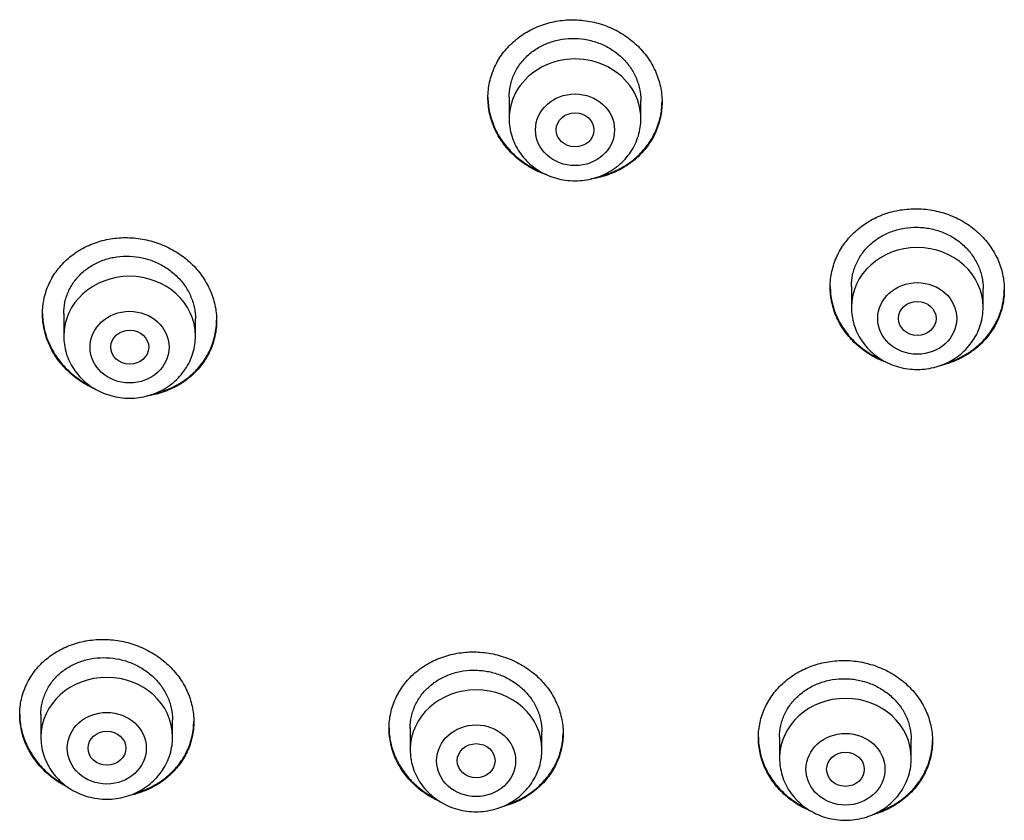
# Model space of a CAD drawing. Units: millimetres. Extents: x -18 to 3874, y -35 to 1778.
# Drawn here: x 143 to 164, y 1434 to 1451 of the extents above; entities that cross this region are included whole.
import ezdxf

# ---------------------------------------------------------------- set-up
doc = ezdxf.new("R2010")
doc.units = ezdxf.units.MM
doc.layers.add('Default', color=7, linetype='Continuous')
doc.layers.add('DV1_Default', color=7, linetype='Continuous')

# ---------------------------------------------------------------- blocks, each defined once
blk = doc.blocks.new('SE')
at = {"layer": 'DV1_Default', "color": 7}
for p, q in [((153.789, 1449.055), (153.789, 1448.598)), ((156.589, 1448.598), (156.589, 1448.981)), ((161.063, 1445.036), (161.063, 1444.589)), ((163.863, 1444.589), (163.863, 1444.985)), ((144.322, 1444.454), (144.322, 1443.978)), ((147.122, 1443.978), (147.122, 1444.34)), ((143.837, 1435.934), (143.837, 1435.454)), ((146.637, 1435.454), (146.637, 1435.817)), ((151.687, 1435.65), (151.687, 1435.188)), ((154.487, 1435.188), (154.487, 1435.568)), ((159.537, 1435.455), (159.537, 1435.006)), ((162.337, 1435.006), (162.337, 1435.4))]:
    blk.add_line(p, q, dxfattribs=at)
for centre, major_axis, start_param, end_param in [((155.189, 1448.598), (1.4, 0), 0, 3.141593), ((162.463, 1444.589), (-1.4, 0), 3.141598, 6.283185), ((145.722, 1443.978), (-1.4, 0), 3.141598, 6.283185), ((145.237, 1435.454), (-1.4, 0), 3.141598, 6.283185), ((153.087, 1435.188), (1.4, 0), 0, 3.141591), ((160.937, 1435.006), (1.4, 0), 0, 3.141591)]:
    blk.add_ellipse(centre, major_axis=major_axis, ratio=0.906308, start_param=start_param, end_param=end_param, dxfattribs=at)
for centre, major_axis, ratio in [((155.189, 1448.361), (-0.84, 0), 0.906308), ((155.191, 1448.36), (0.401, -0.003), 0.905509), ((162.463, 1444.352), (0.84, 0), 0.906308), ((162.464, 1444.352), (0.4, 0), 0.906246), ((145.722, 1443.742), (-0.84, 0), 0.906308), ((145.726, 1443.741), (0.402, -0.005), 0.902582), ((145.237, 1435.217), (-0.84, 0), 0.906308), ((153.087, 1434.951), (-0.84, 0), 0.906308), ((145.241, 1435.217), (0.402, 0), 0.902281), ((160.937, 1434.769), (-0.84, 0), 0.906308), ((153.088, 1434.951), (0.401, 0), 0.904923), ((160.937, 1434.769), (0.4, 0), 0.906198)]:
    blk.add_ellipse(centre, major_axis=major_axis, ratio=ratio, dxfattribs=at)
for points, knots in [([(153.339, 1449.044), (153.339, 1449.157), (153.351, 1449.267), (153.386, 1449.429), (153.401, 1449.483), (153.436, 1449.589), (153.457, 1449.642), (153.527, 1449.795), (153.583, 1449.891), (153.684, 1450.027), (153.721, 1450.071), (153.798, 1450.156), (153.839, 1450.196), (153.967, 1450.311), (154.061, 1450.379), (154.213, 1450.468), (154.265, 1450.496), (154.372, 1450.546), (154.481, 1450.59), (154.595, 1450.625), (154.711, 1450.654), (154.77, 1450.666), (154.949, 1450.694), (155.069, 1450.702), (155.25, 1450.697), (155.31, 1450.693), (155.432, 1450.679), (155.492, 1450.669), (155.67, 1450.632), (155.785, 1450.597), (155.953, 1450.528), (156.008, 1450.503), (156.115, 1450.448), (156.167, 1450.418), (156.317, 1450.322), (156.41, 1450.249), (156.583, 1450.086), (156.659, 1449.998), (156.76, 1449.857), (156.791, 1449.809), (156.848, 1449.709), (156.875, 1449.658), (156.944, 1449.501), (156.979, 1449.394), (157.015, 1449.23), (157.024, 1449.174), (157.036, 1449.062), (157.039, 1449.006), (157.039, 1448.84), (157.027, 1448.73), (156.992, 1448.566), (156.977, 1448.511), (156.942, 1448.405), (156.901, 1448.302), (156.849, 1448.203), (156.792, 1448.106), (156.761, 1448.058), (156.659, 1447.921), (156.582, 1447.837), (156.454, 1447.722), (156.41, 1447.686), (156.315, 1447.617), (156.266, 1447.585), (156.115, 1447.496), (156.009, 1447.447), (155.841, 1447.387), (155.783, 1447.369), (155.667, 1447.34), (155.608, 1447.328), (155.539, 1447.317), (155.53, 1447.315), (155.52, 1447.314)], [0, 0, 0, 0, 0.043324, 0.043324, 0.064987, 0.064987, 0.086649, 0.086649, 0.129973, 0.129973, 0.151636, 0.151636, 0.173298, 0.173298, 0.216622, 0.216622, 0.238285, 0.238285, 0.259947, 0.281609, 0.281609, 0.303271, 0.303271, 0.346596, 0.346596, 0.368258, 0.368258, 0.38992, 0.38992, 0.433245, 0.433245, 0.454907, 0.454907, 0.476569, 0.476569, 0.519894, 0.519894, 0.563218, 0.563218, 0.584881, 0.584881, 0.606543, 0.606543, 0.649867, 0.649867, 0.67153, 0.67153, 0.693192, 0.693192, 0.736516, 0.736516, 0.758179, 0.758179, 0.779841, 0.801503, 0.801503, 0.823165, 0.823165, 0.86649, 0.86649, 0.888152, 0.888152, 0.909814, 0.909814, 0.953139, 0.953139, 0.974801, 0.974801, 0.996463, 0.996463, 1, 1, 1, 1]), ([(153.789, 1449.052), (153.789, 1449.136), (153.798, 1449.219), (153.824, 1449.343), (153.836, 1449.384), (153.862, 1449.464), (153.893, 1449.543), (153.932, 1449.618), (153.975, 1449.691), (153.999, 1449.727), (154.076, 1449.831), (154.134, 1449.894), (154.231, 1449.981), (154.265, 1450.009), (154.336, 1450.061), (154.373, 1450.085), (154.488, 1450.152), (154.568, 1450.19), (154.695, 1450.235), (154.739, 1450.248), (154.827, 1450.271), (154.871, 1450.28), (155.006, 1450.301), (155.096, 1450.307), (155.281, 1450.302), (155.372, 1450.291), (155.506, 1450.264), (155.551, 1450.252), (155.638, 1450.226), (155.682, 1450.21), (155.809, 1450.159), (155.89, 1450.117), (156.003, 1450.044), (156.04, 1450.018), (156.112, 1449.963), (156.146, 1449.933), (156.243, 1449.842), (156.301, 1449.776), (156.377, 1449.669), (156.401, 1449.631), (156.445, 1449.556), (156.484, 1449.479), (156.514, 1449.399), (156.541, 1449.318), (156.552, 1449.277), (156.58, 1449.151), (156.589, 1449.067), (156.589, 1448.981)], [0, 0, 0, 0, 0.06239, 0.06239, 0.093644, 0.093644, 0.124898, 0.156151, 0.156151, 0.187405, 0.187405, 0.249912, 0.249912, 0.281166, 0.281166, 0.31242, 0.31242, 0.374927, 0.374927, 0.406181, 0.406181, 0.437434, 0.437434, 0.499942, 0.499942, 0.562449, 0.562449, 0.593702, 0.593702, 0.624956, 0.624956, 0.687463, 0.687463, 0.718717, 0.718717, 0.749971, 0.749971, 0.812478, 0.812478, 0.843732, 0.843732, 0.874985, 0.906239, 0.906239, 0.937493, 0.937493, 1, 1, 1, 1]), ([(153.339, 1449.054), (153.34, 1448.945), (153.351, 1448.838), (153.386, 1448.677), (153.401, 1448.623), (153.436, 1448.515), (153.457, 1448.461), (153.526, 1448.305), (153.583, 1448.206), (153.684, 1448.065), (153.72, 1448.019), (153.797, 1447.93), (153.838, 1447.888), (153.966, 1447.767), (154.059, 1447.694), (154.21, 1447.597), (154.263, 1447.566), (154.359, 1447.517), (154.403, 1447.496), (154.447, 1447.477)], [0, 0, 0, 0, 0.16515, 0.16515, 0.250295, 0.250295, 0.335439, 0.335439, 0.505729, 0.505729, 0.590873, 0.590873, 0.676018, 0.676018, 0.846307, 0.846307, 0.931452, 0.931452, 1, 1, 1, 1]), ([(154.605, 1447.397), (154.563, 1447.411), (154.522, 1447.426), (154.369, 1447.488), (154.263, 1447.543), (154.112, 1447.639), (154.063, 1447.674), (153.969, 1447.747), (153.924, 1447.786), (153.796, 1447.907), (153.72, 1447.994), (153.618, 1448.136), (153.587, 1448.185), (153.529, 1448.285), (153.478, 1448.387), (153.437, 1448.492), (153.402, 1448.599), (153.387, 1448.654), (153.351, 1448.82), (153.339, 1448.932), (153.339, 1449.044)], [0, 0, 0, 0, 0.0571061, 0.0571061, 0.2142551, 0.2142551, 0.2928296, 0.2928296, 0.3714041, 0.3714041, 0.528553, 0.528553, 0.6071275, 0.6071275, 0.685702, 0.7642765, 0.7642765, 0.842851, 0.842851, 1, 1, 1, 1]), ([(155.708, 1447.371), (155.771, 1447.386), (155.833, 1447.405), (155.95, 1447.446), (156.005, 1447.469), (156.113, 1447.518), (156.164, 1447.546), (156.315, 1447.634), (156.409, 1447.702), (156.538, 1447.818), (156.579, 1447.859), (156.656, 1447.943), (156.728, 1448.03), (156.79, 1448.124), (156.848, 1448.221), (156.874, 1448.271), (156.944, 1448.424), (156.979, 1448.53), (157.015, 1448.692), (157.024, 1448.747), (157.035, 1448.856), (157.038, 1448.909), (157.039, 1448.961)], [0, 0, 0, 0, 0.083353, 0.083353, 0.160079, 0.160079, 0.236804, 0.236804, 0.390256, 0.390256, 0.466982, 0.466982, 0.543708, 0.620434, 0.620434, 0.697159, 0.697159, 0.850611, 0.850611, 0.927337, 0.927337, 1, 1, 1, 1]), ([(153.789, 1448.598), (153.789, 1448.531), (153.798, 1448.417), (153.839, 1448.227), (153.909, 1448.052), (154.004, 1447.884), (154.124, 1447.733), (154.265, 1447.598), (154.426, 1447.484), (154.603, 1447.393), (154.792, 1447.326), (154.989, 1447.286), (155.19, 1447.272), (155.391, 1447.286), (155.588, 1447.327), (155.777, 1447.394), (155.954, 1447.486), (156.115, 1447.6), (156.256, 1447.736), (156.376, 1447.888), (156.471, 1448.057), (156.54, 1448.231), (156.58, 1448.42), (156.589, 1448.532), (156.589, 1448.598)], [0, 0, 0, 0, 0.043723, 0.08855, 0.133515, 0.178674, 0.224062, 0.269684, 0.315523, 0.361546, 0.407709, 0.453968, 0.500279, 0.546601, 0.592892, 0.639107, 0.685199, 0.73112, 0.776832, 0.822308, 0.867548, 0.912577, 0.957444, 1, 1, 1, 1]), ([(160.613, 1445.02), (160.613, 1445.132), (160.625, 1445.242), (160.661, 1445.404), (160.675, 1445.458), (160.711, 1445.564), (160.731, 1445.616), (160.801, 1445.769), (160.858, 1445.865), (160.959, 1446.002), (160.995, 1446.046), (161.072, 1446.131), (161.113, 1446.171), (161.241, 1446.286), (161.334, 1446.355), (161.486, 1446.445), (161.539, 1446.473), (161.646, 1446.523), (161.755, 1446.569), (161.868, 1446.604), (161.984, 1446.634), (162.044, 1446.647), (162.223, 1446.676), (162.343, 1446.685), (162.524, 1446.682), (162.584, 1446.678), (162.705, 1446.665), (162.766, 1446.656), (162.944, 1446.621), (163.059, 1446.587), (163.227, 1446.52), (163.282, 1446.495), (163.389, 1446.441), (163.441, 1446.412), (163.591, 1446.317), (163.685, 1446.246), (163.857, 1446.085), (163.934, 1445.998), (164.035, 1445.858), (164.066, 1445.811), (164.123, 1445.712), (164.149, 1445.66), (164.219, 1445.505), (164.254, 1445.399), (164.289, 1445.236), (164.298, 1445.18), (164.31, 1445.069), (164.313, 1445.013), (164.313, 1444.848), (164.302, 1444.738), (164.266, 1444.575), (164.251, 1444.52), (164.216, 1444.415), (164.176, 1444.311), (164.124, 1444.212), (164.067, 1444.115), (164.036, 1444.068), (163.934, 1443.93), (163.858, 1443.846), (163.73, 1443.731), (163.685, 1443.695), (163.591, 1443.625), (163.542, 1443.593), (163.391, 1443.503), (163.284, 1443.453), (163.117, 1443.392), (163.059, 1443.374), (162.974, 1443.352), (162.947, 1443.345), (162.92, 1443.339)], [0, 0, 0, 0, 0.0439921, 0.0439921, 0.0659882, 0.0659882, 0.0879843, 0.0879843, 0.1319764, 0.1319764, 0.1539725, 0.1539725, 0.1759685, 0.1759685, 0.2199606, 0.2199606, 0.2419567, 0.2419567, 0.2639528, 0.2859488, 0.2859488, 0.3079449, 0.3079449, 0.351937, 0.351937, 0.3739331, 0.3739331, 0.3959292, 0.3959292, 0.4399213, 0.4399213, 0.4619174, 0.4619174, 0.4839134, 0.4839134, 0.5279055, 0.5279055, 0.5718977, 0.5718977, 0.5938937, 0.5938937, 0.6158898, 0.6158898, 0.6598819, 0.6598819, 0.681878, 0.681878, 0.7038741, 0.7038741, 0.7478662, 0.7478662, 0.7698623, 0.7698623, 0.7918583, 0.8138544, 0.8138544, 0.8358505, 0.8358505, 0.8798426, 0.8798426, 0.9018386, 0.9018386, 0.9238347, 0.9238347, 0.9678268, 0.9678268, 0.9898229, 0.9898229, 1, 1, 1, 1]), ([(161.063, 1445.033), (161.063, 1445.116), (161.072, 1445.199), (161.099, 1445.323), (161.11, 1445.364), (161.137, 1445.444), (161.168, 1445.522), (161.207, 1445.597), (161.25, 1445.67), (161.273, 1445.706), (161.35, 1445.81), (161.408, 1445.874), (161.505, 1445.961), (161.539, 1445.989), (161.61, 1446.041), (161.647, 1446.066), (161.762, 1446.134), (161.842, 1446.172), (161.969, 1446.218), (162.013, 1446.231), (162.101, 1446.254), (162.145, 1446.264), (162.279, 1446.286), (162.37, 1446.293), (162.509, 1446.29), (162.555, 1446.287), (162.646, 1446.278), (162.736, 1446.264), (162.825, 1446.242), (162.912, 1446.216), (162.956, 1446.201), (163.083, 1446.151), (163.164, 1446.11), (163.278, 1446.039), (163.315, 1446.013), (163.386, 1445.958), (163.42, 1445.93), (163.517, 1445.839), (163.575, 1445.774), (163.652, 1445.668), (163.676, 1445.631), (163.719, 1445.556), (163.758, 1445.48), (163.789, 1445.401), (163.816, 1445.32), (163.827, 1445.279), (163.854, 1445.154), (163.863, 1445.07), (163.863, 1444.985)], [0, 0, 0, 0, 0.0623933, 0.0623933, 0.0936469, 0.0936469, 0.1249004, 0.156154, 0.156154, 0.1874075, 0.1874075, 0.2499147, 0.2499147, 0.2811682, 0.2811682, 0.3124218, 0.3124218, 0.3749289, 0.3749289, 0.4061824, 0.4061824, 0.437436, 0.437436, 0.4999431, 0.4999431, 0.5311967, 0.5311967, 0.5624502, 0.5937038, 0.5937038, 0.6249573, 0.6249573, 0.6874644, 0.6874644, 0.718718, 0.718718, 0.7499716, 0.7499716, 0.8124787, 0.8124787, 0.8437322, 0.8437322, 0.8749858, 0.9062393, 0.9062393, 0.9374929, 0.9374929, 1, 1, 1, 1]), ([(143.872, 1444.451), (143.872, 1444.563), (143.884, 1444.672), (143.919, 1444.834), (143.934, 1444.887), (143.969, 1444.992), (143.99, 1445.044), (144.06, 1445.195), (144.117, 1445.29), (144.218, 1445.424), (144.255, 1445.467), (144.332, 1445.55), (144.373, 1445.59), (144.501, 1445.701), (144.595, 1445.768), (144.747, 1445.854), (144.799, 1445.881), (144.906, 1445.928), (145.015, 1445.971), (145.128, 1446.003), (145.244, 1446.031), (145.304, 1446.042), (145.482, 1446.067), (145.602, 1446.073), (145.783, 1446.066), (145.843, 1446.061), (145.964, 1446.045), (146.024, 1446.034), (146.202, 1445.995), (146.317, 1445.959), (146.485, 1445.889), (146.54, 1445.863), (146.647, 1445.806), (146.699, 1445.776), (146.849, 1445.678), (146.942, 1445.605), (147.115, 1445.44), (147.192, 1445.352), (147.292, 1445.211), (147.323, 1445.162), (147.381, 1445.062), (147.407, 1445.01), (147.477, 1444.854), (147.512, 1444.747), (147.548, 1444.583), (147.557, 1444.527), (147.569, 1444.415), (147.572, 1444.36), (147.572, 1444.194), (147.56, 1444.084), (147.524, 1443.922), (147.51, 1443.868), (147.474, 1443.763), (147.433, 1443.66), (147.382, 1443.562), (147.325, 1443.466), (147.293, 1443.42), (147.191, 1443.284), (147.114, 1443.202), (146.986, 1443.09), (146.941, 1443.054), (146.847, 1442.987), (146.798, 1442.956), (146.647, 1442.87), (146.541, 1442.822), (146.373, 1442.765), (146.315, 1442.748), (146.199, 1442.721), (146.141, 1442.71), (146.083, 1442.702)], [0, 0, 0, 0, 0.043488, 0.043488, 0.065232, 0.065232, 0.086976, 0.086976, 0.130464, 0.130464, 0.152208, 0.152208, 0.173952, 0.173952, 0.21744, 0.21744, 0.239184, 0.239184, 0.260928, 0.282672, 0.282672, 0.304416, 0.304416, 0.347904, 0.347904, 0.369648, 0.369648, 0.391392, 0.391392, 0.43488, 0.43488, 0.456624, 0.456624, 0.478368, 0.478368, 0.521856, 0.521856, 0.565344, 0.565344, 0.587088, 0.587088, 0.608832, 0.608832, 0.65232, 0.65232, 0.674064, 0.674064, 0.695807, 0.695807, 0.739295, 0.739295, 0.761039, 0.761039, 0.782783, 0.804527, 0.804527, 0.826271, 0.826271, 0.869759, 0.869759, 0.891503, 0.891503, 0.913247, 0.913247, 0.956735, 0.956735, 0.978479, 0.978479, 1, 1, 1, 1]), ([(144.322, 1444.451), (144.322, 1444.534), (144.331, 1444.617), (144.357, 1444.74), (144.369, 1444.781), (144.395, 1444.86), (144.426, 1444.938), (144.465, 1445.012), (144.509, 1445.084), (144.533, 1445.119), (144.61, 1445.221), (144.668, 1445.284), (144.765, 1445.368), (144.799, 1445.395), (144.87, 1445.446), (144.907, 1445.469), (145.021, 1445.535), (145.102, 1445.571), (145.229, 1445.614), (145.272, 1445.626), (145.36, 1445.647), (145.405, 1445.655), (145.539, 1445.674), (145.629, 1445.679), (145.814, 1445.672), (145.905, 1445.66), (146.039, 1445.63), (146.083, 1445.618), (146.171, 1445.591), (146.214, 1445.575), (146.341, 1445.522), (146.422, 1445.479), (146.536, 1445.406), (146.573, 1445.379), (146.644, 1445.323), (146.678, 1445.294), (146.775, 1445.201), (146.833, 1445.135), (146.91, 1445.027), (146.934, 1444.99), (146.977, 1444.914), (147.016, 1444.837), (147.047, 1444.757), (147.074, 1444.676), (147.085, 1444.635), (147.113, 1444.509), (147.122, 1444.425), (147.122, 1444.34)], [0, 0, 0, 0, 0.062383, 0.062383, 0.093636, 0.093636, 0.12489, 0.156144, 0.156144, 0.187398, 0.187398, 0.249906, 0.249906, 0.28116, 0.28116, 0.312414, 0.312414, 0.374922, 0.374922, 0.406176, 0.406176, 0.43743, 0.43743, 0.499937, 0.499937, 0.562445, 0.562445, 0.593699, 0.593699, 0.624953, 0.624953, 0.687461, 0.687461, 0.718715, 0.718715, 0.749969, 0.749969, 0.812477, 0.812477, 0.84373, 0.84373, 0.874984, 0.906238, 0.906238, 0.937492, 0.937492, 1, 1, 1, 1]), ([(160.613, 1445.031), (160.614, 1444.922), (160.626, 1444.816), (160.661, 1444.656), (160.675, 1444.602), (160.71, 1444.495), (160.731, 1444.442), (160.801, 1444.287), (160.858, 1444.188), (160.958, 1444.049), (160.995, 1444.003), (161.072, 1443.916), (161.113, 1443.874), (161.241, 1443.754), (161.334, 1443.683), (161.485, 1443.587), (161.538, 1443.557), (161.629, 1443.511), (161.668, 1443.493), (161.707, 1443.477)], [0, 0, 0, 0, 0.166382, 0.166382, 0.252224, 0.252224, 0.338065, 0.338065, 0.509748, 0.509748, 0.59559, 0.59559, 0.681432, 0.681432, 0.853115, 0.853115, 0.938956, 0.938956, 1, 1, 1, 1]), ([(161.847, 1443.402), (161.816, 1443.412), (161.786, 1443.424), (161.644, 1443.48), (161.538, 1443.534), (161.387, 1443.628), (161.338, 1443.662), (161.244, 1443.735), (161.199, 1443.773), (161.071, 1443.892), (160.994, 1443.978), (160.893, 1444.119), (160.861, 1444.167), (160.804, 1444.266), (160.752, 1444.367), (160.711, 1444.472), (160.676, 1444.578), (160.661, 1444.633), (160.625, 1444.798), (160.613, 1444.909), (160.613, 1445.02)], [0, 0, 0, 0, 0.042578, 0.042578, 0.202148, 0.202148, 0.281934, 0.281934, 0.361719, 0.361719, 0.521289, 0.521289, 0.601074, 0.601074, 0.680859, 0.760645, 0.760645, 0.84043, 0.84043, 1, 1, 1, 1]), ([(163.079, 1443.402), (163.109, 1443.411), (163.139, 1443.421), (163.225, 1443.452), (163.281, 1443.475), (163.388, 1443.526), (163.44, 1443.553), (163.59, 1443.643), (163.684, 1443.711), (163.814, 1443.827), (163.854, 1443.868), (163.931, 1443.952), (164.003, 1444.04), (164.065, 1444.133), (164.123, 1444.231), (164.149, 1444.281), (164.219, 1444.434), (164.254, 1444.539), (164.289, 1444.701), (164.298, 1444.756), (164.31, 1444.864), (164.313, 1444.916), (164.313, 1444.968)], [0, 0, 0, 0, 0.042749, 0.042749, 0.122901, 0.122901, 0.203053, 0.203053, 0.363356, 0.363356, 0.443508, 0.443508, 0.523659, 0.603811, 0.603811, 0.683963, 0.683963, 0.844266, 0.844266, 0.924418, 0.924418, 1, 1, 1, 1]), ([(161.063, 1444.589), (161.064, 1444.521), (161.072, 1444.407), (161.114, 1444.218), (161.183, 1444.043), (161.279, 1443.875), (161.398, 1443.724), (161.54, 1443.589), (161.701, 1443.475), (161.877, 1443.383), (162.066, 1443.317), (162.263, 1443.276), (162.465, 1443.263), (162.666, 1443.277), (162.863, 1443.318), (163.052, 1443.384), (163.229, 1443.476), (163.389, 1443.591), (163.531, 1443.727), (163.65, 1443.878), (163.745, 1444.047), (163.814, 1444.222), (163.854, 1444.41), (163.864, 1444.523), (163.863, 1444.589)], [0, 0, 0, 0, 0.043723, 0.08855, 0.133515, 0.178674, 0.224062, 0.269684, 0.315523, 0.361546, 0.407709, 0.453968, 0.500279, 0.546601, 0.592892, 0.639107, 0.685199, 0.73112, 0.776832, 0.822308, 0.867548, 0.912577, 0.957444, 1, 1, 1, 1]), ([(143.872, 1444.46), (143.872, 1444.351), (143.884, 1444.244), (143.919, 1444.083), (143.934, 1444.029), (143.969, 1443.921), (143.99, 1443.867), (144.06, 1443.711), (144.117, 1443.611), (144.217, 1443.469), (144.254, 1443.423), (144.331, 1443.333), (144.372, 1443.291), (144.5, 1443.169), (144.593, 1443.095), (144.744, 1442.996), (144.797, 1442.965), (144.861, 1442.931), (144.871, 1442.926), (144.882, 1442.92)], [0, 0, 0, 0, 0.174338, 0.174338, 0.264065, 0.264065, 0.353793, 0.353793, 0.533247, 0.533247, 0.622974, 0.622974, 0.712702, 0.712702, 0.892156, 0.892156, 0.981883, 0.981883, 1, 1, 1, 1]), ([(144.997, 1442.847), (144.891, 1442.893), (144.791, 1442.946), (144.646, 1443.041), (144.597, 1443.076), (144.503, 1443.15), (144.458, 1443.189), (144.33, 1443.311), (144.253, 1443.399), (144.152, 1443.542), (144.12, 1443.591), (144.063, 1443.692), (144.011, 1443.794), (143.97, 1443.899), (143.935, 1444.006), (143.92, 1444.061), (143.884, 1444.227), (143.872, 1444.339), (143.872, 1444.451)], [0, 0, 0, 0, 0.159312, 0.159312, 0.243381, 0.243381, 0.32745, 0.32745, 0.495587, 0.495587, 0.579656, 0.579656, 0.663725, 0.747794, 0.747794, 0.831862, 0.831862, 1, 1, 1, 1]), ([(146.236, 1442.749), (146.3, 1442.764), (146.363, 1442.781), (146.482, 1442.821), (146.537, 1442.843), (146.644, 1442.891), (146.696, 1442.917), (146.847, 1443.003), (146.94, 1443.069), (147.07, 1443.183), (147.111, 1443.222), (147.188, 1443.305), (147.26, 1443.391), (147.323, 1443.483), (147.38, 1443.579), (147.407, 1443.629), (147.477, 1443.78), (147.512, 1443.885), (147.548, 1444.046), (147.557, 1444.101), (147.568, 1444.209), (147.571, 1444.262), (147.572, 1444.315)], [0, 0, 0, 0, 0.085216, 0.085216, 0.161765, 0.161765, 0.238314, 0.238314, 0.391411, 0.391411, 0.46796, 0.46796, 0.544509, 0.621058, 0.621058, 0.697607, 0.697607, 0.850704, 0.850704, 0.927253, 0.927253, 1, 1, 1, 1]), ([(144.322, 1443.978), (144.322, 1443.911), (144.331, 1443.797), (144.372, 1443.607), (144.442, 1443.433), (144.537, 1443.265), (144.657, 1443.113), (144.798, 1442.978), (144.959, 1442.864), (145.136, 1442.773), (145.325, 1442.706), (145.522, 1442.666), (145.723, 1442.652), (145.924, 1442.666), (146.121, 1442.707), (146.31, 1442.774), (146.487, 1442.866), (146.648, 1442.981), (146.789, 1443.116), (146.909, 1443.268), (147.004, 1443.437), (147.073, 1443.612), (147.113, 1443.8), (147.122, 1443.913), (147.122, 1443.978)], [0, 0, 0, 0, 0.043723, 0.08855, 0.133515, 0.178674, 0.224062, 0.269684, 0.315523, 0.361546, 0.407709, 0.453968, 0.500279, 0.546601, 0.592892, 0.639107, 0.685199, 0.73112, 0.776832, 0.822308, 0.867548, 0.912577, 0.957444, 1, 1, 1, 1]), ([(143.387, 1435.929), (143.387, 1436.04), (143.399, 1436.148), (143.434, 1436.308), (143.449, 1436.36), (143.484, 1436.464), (143.505, 1436.516), (143.575, 1436.665), (143.632, 1436.759), (143.733, 1436.892), (143.769, 1436.935), (143.847, 1437.017), (143.887, 1437.056), (144.015, 1437.166), (144.109, 1437.232), (144.26, 1437.317), (144.313, 1437.343), (144.419, 1437.391), (144.528, 1437.433), (144.642, 1437.465), (144.757, 1437.492), (144.817, 1437.503), (144.995, 1437.528), (145.115, 1437.533), (145.296, 1437.526), (145.356, 1437.521), (145.477, 1437.506), (145.537, 1437.495), (145.715, 1437.456), (145.83, 1437.42), (145.998, 1437.351), (146.053, 1437.325), (146.16, 1437.269), (146.212, 1437.239), (146.362, 1437.142), (146.456, 1437.069), (146.586, 1436.947), (146.627, 1436.904), (146.703, 1436.817), (146.775, 1436.726), (146.838, 1436.63), (146.895, 1436.531), (146.922, 1436.479), (146.992, 1436.324), (147.027, 1436.218), (147.062, 1436.055), (147.071, 1436), (147.084, 1435.889), (147.086, 1435.834), (147.087, 1435.67), (147.075, 1435.561), (147.039, 1435.4), (147.024, 1435.347), (146.989, 1435.243), (146.948, 1435.141), (146.897, 1435.044), (146.84, 1434.95), (146.808, 1434.903), (146.706, 1434.769), (146.63, 1434.688), (146.502, 1434.577), (146.457, 1434.542), (146.363, 1434.476), (146.314, 1434.445), (146.163, 1434.359), (146.057, 1434.312), (145.889, 1434.256), (145.831, 1434.239), (145.756, 1434.222), (145.74, 1434.218), (145.723, 1434.215)], [0, 0, 0, 0, 0.044162, 0.044162, 0.066243, 0.066243, 0.088323, 0.088323, 0.132485, 0.132485, 0.154566, 0.154566, 0.176647, 0.176647, 0.220809, 0.220809, 0.242889, 0.242889, 0.26497, 0.287051, 0.287051, 0.309132, 0.309132, 0.353294, 0.353294, 0.375375, 0.375375, 0.397455, 0.397455, 0.441617, 0.441617, 0.463698, 0.463698, 0.485779, 0.485779, 0.52994, 0.52994, 0.552021, 0.552021, 0.574102, 0.596183, 0.596183, 0.618264, 0.618264, 0.662426, 0.662426, 0.684506, 0.684506, 0.706587, 0.706587, 0.750749, 0.750749, 0.77283, 0.77283, 0.794911, 0.816992, 0.816992, 0.839072, 0.839072, 0.883234, 0.883234, 0.905315, 0.905315, 0.927396, 0.927396, 0.971558, 0.971558, 0.993638, 0.993638, 1, 1, 1, 1]), ([(151.237, 1435.639), (151.237, 1435.75), (151.249, 1435.858), (151.284, 1436.018), (151.299, 1436.071), (151.334, 1436.175), (151.355, 1436.227), (151.424, 1436.378), (151.481, 1436.472), (151.582, 1436.606), (151.618, 1436.65), (151.696, 1436.733), (151.737, 1436.772), (151.865, 1436.884), (151.958, 1436.951), (152.109, 1437.039), (152.162, 1437.066), (152.269, 1437.114), (152.378, 1437.158), (152.491, 1437.191), (152.607, 1437.22), (152.666, 1437.232), (152.845, 1437.259), (152.965, 1437.266), (153.146, 1437.261), (153.206, 1437.257), (153.327, 1437.243), (153.388, 1437.233), (153.565, 1437.196), (153.681, 1437.161), (153.849, 1437.094), (153.904, 1437.069), (154.011, 1437.014), (154.063, 1436.984), (154.213, 1436.889), (154.307, 1436.817), (154.436, 1436.697), (154.477, 1436.655), (154.554, 1436.568), (154.626, 1436.478), (154.688, 1436.383), (154.746, 1436.284), (154.772, 1436.233), (154.842, 1436.079), (154.877, 1435.973), (154.912, 1435.811), (154.921, 1435.756), (154.934, 1435.646), (154.936, 1435.591), (154.937, 1435.426), (154.925, 1435.318), (154.889, 1435.156), (154.874, 1435.103), (154.839, 1434.999), (154.799, 1434.897), (154.747, 1434.799), (154.69, 1434.704), (154.659, 1434.657), (154.557, 1434.522), (154.48, 1434.44), (154.353, 1434.327), (154.308, 1434.292), (154.214, 1434.224), (154.165, 1434.193), (154.014, 1434.105), (153.907, 1434.057), (153.74, 1433.998), (153.682, 1433.981), (153.623, 1433.967), (153.622, 1433.967), (153.621, 1433.966)], [0, 0, 0, 0, 0.044428, 0.044428, 0.066643, 0.066643, 0.088857, 0.088857, 0.133285, 0.133285, 0.1555, 0.1555, 0.177714, 0.177714, 0.222142, 0.222142, 0.244357, 0.244357, 0.266571, 0.288785, 0.288785, 0.310999, 0.310999, 0.355428, 0.355428, 0.377642, 0.377642, 0.399856, 0.399856, 0.444285, 0.444285, 0.466499, 0.466499, 0.488713, 0.488713, 0.533142, 0.533142, 0.555356, 0.555356, 0.57757, 0.599784, 0.599784, 0.621999, 0.621999, 0.666427, 0.666427, 0.688641, 0.688641, 0.710856, 0.710856, 0.755284, 0.755284, 0.777498, 0.777498, 0.799713, 0.821927, 0.821927, 0.844141, 0.844141, 0.88857, 0.88857, 0.910784, 0.910784, 0.932998, 0.932998, 0.977426, 0.977426, 0.999641, 0.999641, 1, 1, 1, 1]), ([(143.837, 1435.93), (143.837, 1436.013), (143.845, 1436.095), (143.872, 1436.217), (143.884, 1436.257), (143.91, 1436.336), (143.941, 1436.412), (143.98, 1436.486), (144.023, 1436.557), (144.047, 1436.592), (144.124, 1436.693), (144.182, 1436.755), (144.279, 1436.838), (144.313, 1436.865), (144.384, 1436.915), (144.421, 1436.938), (144.535, 1437.003), (144.616, 1437.038), (144.743, 1437.081), (144.786, 1437.093), (144.874, 1437.114), (144.918, 1437.122), (145.052, 1437.141), (145.143, 1437.145), (145.327, 1437.138), (145.418, 1437.126), (145.552, 1437.097), (145.596, 1437.085), (145.684, 1437.057), (145.728, 1437.042), (145.855, 1436.989), (145.935, 1436.947), (146.088, 1436.849), (146.16, 1436.793), (146.289, 1436.671), (146.347, 1436.605), (146.424, 1436.498), (146.448, 1436.461), (146.492, 1436.386), (146.531, 1436.31), (146.562, 1436.23), (146.589, 1436.15), (146.6, 1436.109), (146.627, 1435.984), (146.637, 1435.901), (146.637, 1435.817)], [0, 0, 0, 0, 0.062392, 0.062392, 0.093645, 0.093645, 0.124899, 0.156152, 0.156152, 0.187406, 0.187406, 0.249913, 0.249913, 0.281167, 0.281167, 0.312421, 0.312421, 0.374928, 0.374928, 0.406181, 0.406181, 0.437435, 0.437435, 0.499942, 0.499942, 0.562449, 0.562449, 0.593703, 0.593703, 0.624957, 0.624957, 0.687464, 0.687464, 0.749971, 0.749971, 0.812478, 0.812478, 0.843732, 0.843732, 0.874986, 0.906239, 0.906239, 0.937493, 0.937493, 1, 1, 1, 1]), ([(159.087, 1435.44), (159.087, 1435.551), (159.099, 1435.659), (159.134, 1435.819), (159.148, 1435.872), (159.184, 1435.977), (159.204, 1436.029), (159.274, 1436.18), (159.331, 1436.275), (159.432, 1436.41), (159.468, 1436.454), (159.545, 1436.538), (159.586, 1436.578), (159.714, 1436.691), (159.807, 1436.759), (159.959, 1436.848), (160.012, 1436.875), (160.118, 1436.925), (160.227, 1436.97), (160.341, 1437.004), (160.457, 1437.034), (160.516, 1437.047), (160.695, 1437.075), (160.815, 1437.084), (160.996, 1437.081), (161.056, 1437.077), (161.178, 1437.064), (161.238, 1437.055), (161.416, 1437.019), (161.531, 1436.985), (161.699, 1436.919), (161.754, 1436.895), (161.862, 1436.841), (161.913, 1436.812), (162.064, 1436.718), (162.157, 1436.647), (162.287, 1436.527), (162.328, 1436.486), (162.404, 1436.4), (162.476, 1436.311), (162.539, 1436.216), (162.596, 1436.118), (162.622, 1436.067), (162.692, 1435.913), (162.727, 1435.808), (162.762, 1435.646), (162.771, 1435.592), (162.784, 1435.481), (162.786, 1435.426), (162.787, 1435.262), (162.775, 1435.153), (162.739, 1434.992), (162.725, 1434.938), (162.689, 1434.834), (162.649, 1434.732), (162.597, 1434.634), (162.54, 1434.538), (162.509, 1434.491), (162.407, 1434.355), (162.331, 1434.272), (162.203, 1434.158), (162.158, 1434.122), (162.064, 1434.054), (162.015, 1434.022), (161.864, 1433.933), (161.758, 1433.883), (161.602, 1433.827), (161.556, 1433.813), (161.51, 1433.8)], [0, 0, 0, 0, 0.044646, 0.044646, 0.066969, 0.066969, 0.089292, 0.089292, 0.133939, 0.133939, 0.156262, 0.156262, 0.178585, 0.178585, 0.223231, 0.223231, 0.245554, 0.245554, 0.267877, 0.2902, 0.2902, 0.312523, 0.312523, 0.357169, 0.357169, 0.379492, 0.379492, 0.401816, 0.401816, 0.446462, 0.446462, 0.468785, 0.468785, 0.491108, 0.491108, 0.535754, 0.535754, 0.558077, 0.558077, 0.5804, 0.602723, 0.602723, 0.625046, 0.625046, 0.669693, 0.669693, 0.692016, 0.692016, 0.714339, 0.714339, 0.758985, 0.758985, 0.781308, 0.781308, 0.803631, 0.825954, 0.825954, 0.848277, 0.848277, 0.892924, 0.892924, 0.915247, 0.915247, 0.93757, 0.93757, 0.982216, 0.982216, 1, 1, 1, 1]), ([(151.687, 1435.646), (151.687, 1435.729), (151.695, 1435.811), (151.722, 1435.933), (151.733, 1435.974), (151.76, 1436.052), (151.791, 1436.13), (151.83, 1436.203), (151.873, 1436.275), (151.897, 1436.311), (151.974, 1436.413), (152.032, 1436.475), (152.128, 1436.56), (152.162, 1436.587), (152.234, 1436.638), (152.271, 1436.662), (152.385, 1436.728), (152.465, 1436.764), (152.592, 1436.809), (152.636, 1436.821), (152.724, 1436.843), (152.768, 1436.852), (152.902, 1436.872), (152.993, 1436.878), (153.131, 1436.874), (153.177, 1436.871), (153.268, 1436.861), (153.358, 1436.846), (153.447, 1436.824), (153.535, 1436.797), (153.578, 1436.782), (153.706, 1436.731), (153.786, 1436.69), (153.938, 1436.594), (154.01, 1436.538), (154.14, 1436.418), (154.198, 1436.352), (154.275, 1436.246), (154.299, 1436.209), (154.342, 1436.135), (154.381, 1436.059), (154.412, 1435.98), (154.439, 1435.9), (154.45, 1435.859), (154.477, 1435.735), (154.487, 1435.652), (154.487, 1435.568)], [0, 0, 0, 0, 0.062393, 0.062393, 0.093647, 0.093647, 0.1249, 0.156154, 0.156154, 0.187408, 0.187408, 0.249915, 0.249915, 0.281168, 0.281168, 0.312422, 0.312422, 0.374929, 0.374929, 0.406182, 0.406182, 0.437436, 0.437436, 0.499943, 0.499943, 0.531197, 0.531197, 0.56245, 0.593704, 0.593704, 0.624957, 0.624957, 0.687464, 0.687464, 0.749972, 0.749972, 0.812479, 0.812479, 0.843732, 0.843732, 0.874986, 0.906239, 0.906239, 0.937493, 0.937493, 1, 1, 1, 1]), ([(159.537, 1435.452), (159.537, 1435.534), (159.545, 1435.616), (159.572, 1435.738), (159.583, 1435.779), (159.61, 1435.858), (159.641, 1435.936), (159.68, 1436.01), (159.723, 1436.082), (159.747, 1436.118), (159.823, 1436.22), (159.881, 1436.283), (159.978, 1436.369), (160.012, 1436.396), (160.083, 1436.448), (160.12, 1436.472), (160.235, 1436.539), (160.315, 1436.577), (160.442, 1436.622), (160.485, 1436.636), (160.573, 1436.658), (160.618, 1436.668), (160.752, 1436.689), (160.843, 1436.696), (160.981, 1436.694), (161.027, 1436.691), (161.118, 1436.681), (161.208, 1436.667), (161.297, 1436.646), (161.385, 1436.62), (161.429, 1436.605), (161.556, 1436.555), (161.636, 1436.515), (161.789, 1436.42), (161.861, 1436.365), (161.99, 1436.246), (162.048, 1436.181), (162.125, 1436.076), (162.149, 1436.039), (162.192, 1435.965), (162.231, 1435.889), (162.262, 1435.811), (162.289, 1435.731), (162.3, 1435.69), (162.327, 1435.567), (162.337, 1435.484), (162.337, 1435.4)], [0, 0, 0, 0, 0.062394, 0.062394, 0.093647, 0.093647, 0.124901, 0.156154, 0.156154, 0.187408, 0.187408, 0.249915, 0.249915, 0.281169, 0.281169, 0.312422, 0.312422, 0.374929, 0.374929, 0.406183, 0.406183, 0.437436, 0.437436, 0.499943, 0.499943, 0.531197, 0.531197, 0.56245, 0.593704, 0.593704, 0.624958, 0.624958, 0.687465, 0.687465, 0.749972, 0.749972, 0.812479, 0.812479, 0.843732, 0.843732, 0.874986, 0.906239, 0.906239, 0.937493, 0.937493, 1, 1, 1, 1]), ([(143.387, 1435.939), (143.387, 1435.832), (143.399, 1435.726), (143.434, 1435.567), (143.449, 1435.513), (143.484, 1435.406), (143.505, 1435.352), (143.575, 1435.197), (143.632, 1435.098), (143.733, 1434.957), (143.769, 1434.911), (143.847, 1434.823), (143.887, 1434.78), (144.015, 1434.659), (144.109, 1434.586), (144.246, 1434.497), (144.283, 1434.475), (144.321, 1434.453)], [0, 0, 0, 0, 0.181714, 0.181714, 0.275565, 0.275565, 0.369417, 0.369417, 0.55712, 0.55712, 0.650972, 0.650972, 0.744823, 0.744823, 0.932527, 0.932527, 1, 1, 1, 1]), ([(144.417, 1434.382), (144.346, 1434.417), (144.278, 1434.455), (144.162, 1434.53), (144.113, 1434.565), (144.019, 1434.639), (143.974, 1434.677), (143.845, 1434.799), (143.769, 1434.886), (143.667, 1435.028), (143.635, 1435.077), (143.578, 1435.176), (143.526, 1435.277), (143.485, 1435.382), (143.45, 1435.488), (143.435, 1435.543), (143.399, 1435.707), (143.387, 1435.818), (143.387, 1435.929)], [0, 0, 0, 0, 0.115764, 0.115764, 0.204188, 0.204188, 0.292611, 0.292611, 0.469459, 0.469459, 0.557882, 0.557882, 0.646306, 0.734729, 0.734729, 0.823153, 0.823153, 1, 1, 1, 1]), ([(145.855, 1434.268), (145.884, 1434.276), (145.913, 1434.285), (145.998, 1434.314), (146.053, 1434.335), (146.16, 1434.383), (146.212, 1434.409), (146.362, 1434.493), (146.456, 1434.559), (146.586, 1434.671), (146.627, 1434.71), (146.703, 1434.792), (146.775, 1434.877), (146.838, 1434.968), (146.895, 1435.063), (146.922, 1435.112), (146.992, 1435.262), (147.027, 1435.365), (147.062, 1435.525), (147.071, 1435.58), (147.083, 1435.686), (147.086, 1435.738), (147.086, 1435.789)], [0, 0, 0, 0, 0.041455, 0.041455, 0.121741, 0.121741, 0.202026, 0.202026, 0.362598, 0.362598, 0.442883, 0.442883, 0.523169, 0.603455, 0.603455, 0.683741, 0.683741, 0.844312, 0.844312, 0.924598, 0.924598, 1, 1, 1, 1]), ([(151.237, 1435.649), (151.237, 1435.542), (151.249, 1435.436), (151.284, 1435.278), (151.299, 1435.224), (151.334, 1435.118), (151.355, 1435.065), (151.424, 1434.91), (151.481, 1434.813), (151.582, 1434.673), (151.618, 1434.627), (151.696, 1434.54), (151.737, 1434.498), (151.865, 1434.378), (151.958, 1434.306), (152.109, 1434.21), (152.162, 1434.18), (152.215, 1434.153)], [0, 0, 0, 0, 0.177075, 0.177075, 0.268526, 0.268526, 0.359976, 0.359976, 0.542878, 0.542878, 0.634329, 0.634329, 0.72578, 0.72578, 0.908682, 0.908682, 1, 1, 1, 1]), ([(152.319, 1434.083), (152.229, 1434.122), (152.143, 1434.168), (152.011, 1434.251), (151.962, 1434.285), (151.868, 1434.358), (151.823, 1434.396), (151.695, 1434.516), (151.618, 1434.602), (151.516, 1434.742), (151.485, 1434.791), (151.427, 1434.89), (151.376, 1434.99), (151.335, 1435.094), (151.299, 1435.2), (151.285, 1435.254), (151.249, 1435.418), (151.237, 1435.528), (151.237, 1435.639)], [0, 0, 0, 0, 0.140102, 0.140102, 0.226092, 0.226092, 0.312082, 0.312082, 0.484061, 0.484061, 0.570051, 0.570051, 0.656041, 0.742031, 0.742031, 0.82802, 0.82802, 1, 1, 1, 1]), ([(143.837, 1435.454), (143.837, 1435.387), (143.846, 1435.273), (143.887, 1435.083), (143.956, 1434.908), (144.052, 1434.74), (144.172, 1434.589), (144.313, 1434.454), (144.474, 1434.34), (144.651, 1434.249), (144.839, 1434.182), (145.036, 1434.142), (145.238, 1434.128), (145.439, 1434.142), (145.636, 1434.183), (145.825, 1434.25), (146.002, 1434.342), (146.163, 1434.456), (146.304, 1434.592), (146.424, 1434.744), (146.519, 1434.912), (146.587, 1435.087), (146.628, 1435.276), (146.637, 1435.388), (146.636, 1435.454)], [0, 0, 0, 0, 0.043723, 0.08855, 0.133515, 0.178674, 0.224062, 0.269684, 0.315523, 0.361546, 0.407709, 0.453968, 0.500279, 0.546601, 0.592892, 0.639107, 0.685199, 0.73112, 0.776832, 0.822308, 0.867548, 0.912577, 0.957444, 1, 1, 1, 1]), ([(153.75, 1434.024), (153.764, 1434.028), (153.778, 1434.033), (153.849, 1434.057), (153.904, 1434.08), (154.011, 1434.129), (154.063, 1434.155), (154.213, 1434.242), (154.307, 1434.309), (154.436, 1434.422), (154.477, 1434.462), (154.554, 1434.545), (154.626, 1434.63), (154.688, 1434.722), (154.746, 1434.818), (154.772, 1434.867), (154.842, 1435.018), (154.877, 1435.122), (154.912, 1435.282), (154.921, 1435.336), (154.933, 1435.443), (154.936, 1435.494), (154.936, 1435.546)], [0, 0, 0, 0, 0.020721, 0.020721, 0.102743, 0.102743, 0.184765, 0.184765, 0.348809, 0.348809, 0.430831, 0.430831, 0.512853, 0.594875, 0.594875, 0.676897, 0.676897, 0.840942, 0.840942, 0.922964, 0.922964, 1, 1, 1, 1]), ([(159.087, 1435.45), (159.087, 1435.343), (159.099, 1435.237), (159.134, 1435.079), (159.148, 1435.026), (159.184, 1434.92), (159.204, 1434.867), (159.274, 1434.714), (159.331, 1434.616), (159.432, 1434.477), (159.468, 1434.432), (159.545, 1434.345), (159.586, 1434.304), (159.714, 1434.186), (159.807, 1434.115), (159.959, 1434.02), (160.012, 1433.99), (160.076, 1433.958), (160.087, 1433.952), (160.099, 1433.947)], [0, 0, 0, 0, 0.173727, 0.173727, 0.263446, 0.263446, 0.353165, 0.353165, 0.532604, 0.532604, 0.622324, 0.622324, 0.712043, 0.712043, 0.891482, 0.891482, 0.981202, 0.981202, 1, 1, 1, 1]), ([(160.207, 1433.878), (160.103, 1433.92), (160.005, 1433.97), (159.861, 1434.06), (159.812, 1434.093), (159.717, 1434.165), (159.672, 1434.203), (159.544, 1434.322), (159.468, 1434.407), (159.366, 1434.546), (159.335, 1434.595), (159.277, 1434.693), (159.225, 1434.792), (159.185, 1434.896), (159.149, 1435.002), (159.134, 1435.055), (159.099, 1435.219), (159.087, 1435.329), (159.087, 1435.44)], [0, 0, 0, 0, 0.1571454, 0.1571454, 0.2414309, 0.2414309, 0.3257163, 0.3257163, 0.4942872, 0.4942872, 0.5785727, 0.5785727, 0.6628582, 0.7471436, 0.7471436, 0.8314291, 0.8314291, 1, 1, 1, 1]), ([(161.636, 1433.861), (161.638, 1433.862), (161.641, 1433.863), (161.699, 1433.883), (161.754, 1433.906), (161.862, 1433.956), (161.913, 1433.983), (162.064, 1434.071), (162.157, 1434.139), (162.287, 1434.254), (162.328, 1434.294), (162.404, 1434.377), (162.476, 1434.464), (162.539, 1434.556), (162.596, 1434.652), (162.622, 1434.702), (162.692, 1434.853), (162.727, 1434.957), (162.762, 1435.118), (162.771, 1435.172), (162.783, 1435.279), (162.786, 1435.33), (162.786, 1435.382)], [0, 0, 0, 0, 0.00365, 0.00365, 0.087102, 0.087102, 0.170554, 0.170554, 0.337457, 0.337457, 0.420909, 0.420909, 0.504361, 0.587812, 0.587812, 0.671264, 0.671264, 0.838168, 0.838168, 0.921619, 0.921619, 1, 1, 1, 1]), ([(151.687, 1435.188), (151.687, 1435.12), (151.696, 1435.006), (151.737, 1434.817), (151.806, 1434.642), (151.902, 1434.474), (152.022, 1434.323), (152.163, 1434.188), (152.324, 1434.074), (152.501, 1433.982), (152.689, 1433.916), (152.886, 1433.875), (153.088, 1433.862), (153.289, 1433.876), (153.486, 1433.917), (153.675, 1433.984), (153.852, 1434.076), (154.013, 1434.19), (154.154, 1434.326), (154.274, 1434.478), (154.369, 1434.646), (154.437, 1434.821), (154.478, 1435.009), (154.487, 1435.122), (154.486, 1435.188)], [0, 0, 0, 0, 0.043723, 0.08855, 0.133515, 0.178674, 0.224062, 0.269684, 0.315523, 0.361546, 0.407709, 0.453968, 0.500279, 0.546601, 0.592892, 0.639107, 0.685199, 0.73112, 0.776832, 0.822308, 0.867548, 0.912577, 0.957444, 1, 1, 1, 1]), ([(159.537, 1435.006), (159.537, 1434.939), (159.546, 1434.825), (159.587, 1434.635), (159.656, 1434.46), (159.752, 1434.292), (159.872, 1434.141), (160.013, 1434.006), (160.174, 1433.892), (160.351, 1433.801), (160.539, 1433.734), (160.736, 1433.694), (160.938, 1433.68), (161.139, 1433.694), (161.336, 1433.735), (161.525, 1433.802), (161.702, 1433.894), (161.863, 1434.008), (162.004, 1434.144), (162.124, 1434.296), (162.219, 1434.464), (162.287, 1434.639), (162.328, 1434.828), (162.337, 1434.94), (162.336, 1435.006)], [0, 0, 0, 0, 0.043723, 0.08855, 0.133515, 0.178674, 0.224062, 0.269684, 0.315523, 0.361546, 0.407709, 0.453968, 0.500279, 0.546601, 0.592892, 0.639107, 0.685199, 0.73112, 0.776832, 0.822308, 0.867548, 0.912577, 0.957444, 1, 1, 1, 1])]:
    blk.add_open_spline(points, degree=3, knots=knots, dxfattribs=at)

msp = doc.modelspace()

# ---------------------------------------------------------------- block references
at = {"layer": 'Default'}
msp.add_blockref('SE', (0, 0), dxfattribs=at)

doc.saveas('drawing.dxf')
